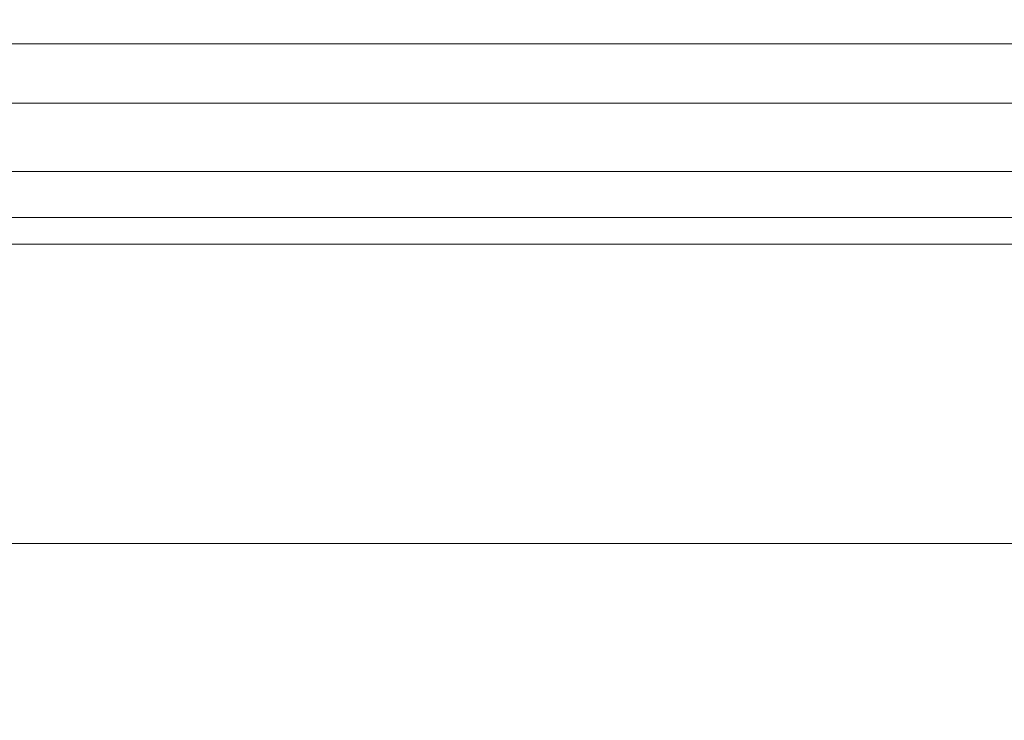
# Model space of a CAD drawing. Units: inches. Extents: x 0 to 204, y 0 to 264.
# Drawn here: x 94 to 98, y 164 to 166 of the extents above; entities that cross this region are included whole.
import ezdxf

# ---------------------------------------------------------------- set-up
doc = ezdxf.new("R2010")
doc.units = ezdxf.units.IN
doc.header["$MEASUREMENT"] = 0
doc.layers.get('0').update_dxf_attribs({"color": 10})

# ---------------------------------------------------------------- blocks, each defined once
blk = doc.blocks.new('DUO33H-3D')
at = {"lineweight": 18}
mesh = blk.add_polyface(dxfattribs=at)
corners = [(-11, -14.9377), (-12.5, -14.9377), (-11.3283, 12.2953), (11.3283, 12.2953), (12.5, -14.9377), (11, -14.9377), (10.1614, 4.5548), (-10.1614, 4.5548)]
mesh.append_faces([[corners[k] for k in face] for face in [(3, 6, 7, 2)]], dxfattribs={"vtx0": -1, "vtx2": -1})
mesh.append_faces([[corners[k] for k in face] for face in [(4, 5, 6, 3)]], dxfattribs={"vtx2": -1})
mesh.append_faces([[corners[k] for k in face] for face in [(7, 0, 1, 2)]], dxfattribs={"vtx3": -1})
mesh = blk.add_polyface(dxfattribs=at)
corners = [(-10.1614, 4.5548), (10.1614, 4.5548), (10.028, 7.6533, 16.7312), (-10.028, 7.6533, 16.7312)]
mesh.append_faces([[corners[k] for k in face] for face in [(1, 2, 3, 0)]])
mesh = blk.add_polyface(dxfattribs=at)
corners = [(11, 5.575, 12), (11, 5.8229, 11.9688), (11, 6.0554, 11.877), (11, 6.2578, 11.7305), (11, 6.4176, 11.5384), (11, 6.5248, 11.3127), (11, 6.5727, 11.0674), (11, 6.5582, 10.8179), (-11, 6.5582, 10.8179), (-11, 6.5727, 11.0674), (-11, 6.5248, 11.3127), (-11, 6.4176, 11.5384), (-11, 6.2578, 11.7305), (-11, 6.0554, 11.877), (-11, 5.8229, 11.9688), (-11, 5.575, 12)]
mesh.append_faces([[corners[k] for k in face] for face in [(1, 14, 15, 0)]], dxfattribs={"vtx0": -1})
mesh.append_faces([[corners[k] for k in face] for face in [(6, 9, 10, 5), (5, 10, 11, 4), (4, 11, 12, 3), (3, 12, 13, 2), (2, 13, 14, 1)]], dxfattribs={"vtx0": -1, "vtx2": -1})
mesh.append_faces([[corners[k] for k in face] for face in [(7, 8, 9, 6)]], dxfattribs={"vtx2": -1})
mesh = blk.add_polyface(dxfattribs=at)
corners = [(11, 6.5582, 10.8179), (11, 5.666, 6), (-11, 5.666, 6), (-11, 6.5582, 10.8179)]
mesh.append_faces([[corners[k] for k in face] for face in [(0, 1, 2, 3)]])
mesh = blk.add_polyface(dxfattribs=at)
corners = [(11, 5.666, 6), (11, 4.5548), (-11, 4.5548), (-11, 5.666, 6)]
mesh.append_faces([[corners[k] for k in face] for face in [(3, 0, 1, 2)]])
mesh = blk.add_polyface(dxfattribs=at)
corners = [(11, -14.6877, 6), (11, 5.666, 6), (-11, 5.666, 6), (-11, -14.6877, 6)]
mesh.append_faces([[corners[k] for k in face] for face in [(3, 0, 1, 2)]])
mesh = blk.add_polyface(dxfattribs=at)
corners = [(11, 5.666, 6), (11, -14.6877, 6), (-11, -14.6877, 6), (-11, 5.666, 6)]
mesh.append_faces([[corners[k] for k in face] for face in [(0, 1, 2, 3)]])
mesh = blk.add_polyface(dxfattribs=at)
corners = [(11, -13.9377, 12), (11, 5.575, 12), (-11, 5.575, 12), (-11, -13.9377, 12)]
mesh.append_faces([[corners[k] for k in face] for face in [(3, 0, 1, 2)]])
mesh = blk.add_polyface(dxfattribs=at)
corners = [(11, 4.5548), (11, -14.6877), (-11, -14.6877), (-11, 4.5548)]
mesh.append_faces([[corners[k] for k in face] for face in [(0, 1, 2, 3)]])

msp = doc.modelspace()

# ---------------------------------------------------------------- linework, layer by layer
at = {"lineweight": 18, "invisible_edges": 15}
for points in [[(97.57291, 165.97561, 26.27114), (96.31663, 166.0026, 26.33202), (96.72505, 166.475, 28.13391)], [(96.31663, 166.0026, 26.33202), (94.71104, 165.93529, 26.41592), (95.0347, 166.35859, 28.16878)], [(97.57291, 165.97561, 26.27114), (98.41539, 166.35859, 28.16878), (98.60394, 165.98053, 26.5528)], [(93.45686, 165.75189, 26.27658), (93.34436, 166.24217, 28.20364), (94.71104, 165.93529, 26.41592)], [(97.15661, 166.1965, 15.15336), (96.26315, 166.20298, 15.1718), (96.72505, 166.2187, 15.25)], [(95.19396, 166.19839, 28.21675), (94.43014, 165.64473, 26.50118), (95.85018, 165.76135, 26.59673)], [(95.85018, 165.76135, 26.59673), (97.49091, 165.79995, 26.72535), (96.72505, 166.19839, 28.21675)], [(95.86347, 166.17436, 15.25), (96.26315, 166.20298, 15.1718), (95.86205, 166.15867, 15.10145)], [(96.59376, 166.16579, 15.09652), (95.86205, 166.15867, 15.10145), (96.26315, 166.20298, 15.1718)], [(97.15661, 166.1965, 15.15336), (96.59376, 166.16579, 15.09652), (96.26315, 166.20298, 15.1718)], [(96.59376, 166.16579, 15.09652), (97.15661, 166.1965, 15.15336), (97.23577, 166.12793, 15.06055)], [(97.15661, 166.1965, 15.15336), (98.06963, 166.13631, 15.09304), (97.23577, 166.12793, 15.06055)], [(97.15661, 166.1965, 15.15336), (97.58662, 166.17436, 15.25), (98.19772, 166.17302, 15.16939)], [(97.15661, 166.1965, 15.15336), (98.19772, 166.17302, 15.16939), (98.06963, 166.13631, 15.09304)], [(97.49091, 165.79995, 26.72535), (99.01999, 165.76066, 26.92479), (98.25614, 166.19839, 28.21675)], [(95.01013, 166.0757, 15.05072), (95.21783, 166.14476, 15.11427), (95.86205, 166.15867, 15.10145)], [(95.86205, 166.15867, 15.10145), (95.95901, 166.10161, 15.04402), (95.01013, 166.0757, 15.05072)], [(95.21783, 166.14476, 15.11427), (95.86347, 166.17436, 15.25), (95.86205, 166.15867, 15.10145)], [(96.59376, 166.16579, 15.09652), (95.95901, 166.10161, 15.04402), (95.86205, 166.15867, 15.10145)], [(96.59376, 166.16579, 15.09652), (96.72505, 165.97967, 15.01103), (95.95901, 166.10161, 15.04402)], [(96.72505, 165.97967, 15.01103), (96.59376, 166.16579, 15.09652), (97.23577, 166.12793, 15.06055)], [(95.01013, 166.0757, 15.05072), (94.56879, 166.10351, 15.1058), (95.21783, 166.14476, 15.11427)], [(94.56879, 166.10351, 15.1058), (95.0019, 166.13002, 15.25), (95.21783, 166.14476, 15.11427)], [(97.74597, 165.97967, 15.01103), (97.23577, 166.12793, 15.06055), (98.06963, 166.13631, 15.09304)], [(94.56879, 166.10351, 15.1058), (93.70811, 166.06901, 15.16812), (94.14032, 166.08567, 15.25)], [(93.70811, 166.06901, 15.16812), (94.56879, 166.10351, 15.1058), (93.96919, 166.05591, 15.10092)], [(94.56879, 166.10351, 15.1058), (94.31138, 166.0247, 15.04505), (93.96919, 166.05591, 15.10092)], [(94.56879, 166.10351, 15.1058), (95.01013, 166.0757, 15.05072), (94.31138, 166.0247, 15.04505)], [(95.01013, 166.0757, 15.05072), (95.95901, 166.10161, 15.04402), (95.70413, 165.97967, 15.01103)], [(94.68321, 165.97967, 15.01103), (94.31138, 166.0247, 15.04505), (95.01013, 166.0757, 15.05072)], [(95.06289, 166.03317, 14.9454), (95.53598, 166.05354, 14.96514), (95.45588, 166.03047, 14.90924)], [(95.19367, 165.97967, 15.01103), (95.53598, 166.05354, 14.96514), (95.06289, 166.03317, 14.9454)], [(95.53598, 166.05354, 14.96514), (95.85312, 166.04589, 14.91179), (95.45588, 166.03047, 14.90924)], [(95.70413, 165.97967, 15.01103), (95.98308, 166.06591, 14.96826), (95.53598, 166.05354, 14.96514)], [(95.53598, 166.05354, 14.96514), (95.98308, 166.06591, 14.96826), (95.85312, 166.04589, 14.91179)], [(95.98308, 166.06591, 14.96826), (96.24611, 166.05974, 14.91867), (95.85312, 166.04589, 14.91179)], [(96.08112, 166.0101, 14.8934), (95.85312, 166.04589, 14.91179), (96.24611, 166.05974, 14.91867)], [(95.98308, 166.06591, 14.96826), (96.21459, 165.97967, 15.01103), (96.24611, 166.05974, 14.91867)], [(96.08112, 166.0101, 14.8934), (96.24611, 166.05974, 14.91867), (96.50516, 166.01854, 14.89363)], [(96.69849, 166.06615, 14.92311), (96.24611, 166.05974, 14.91867), (96.21459, 165.97967, 15.01103)], [(96.24611, 166.05974, 14.91867), (96.69849, 166.06615, 14.92311), (96.50516, 166.01854, 14.89363)], [(96.50516, 166.01854, 14.89363), (96.69849, 166.06615, 14.92311), (97.14819, 166.05841, 14.91601)], [(97.14819, 166.05841, 14.91601), (96.72502, 165.9687, 14.91161), (96.50516, 166.01854, 14.89363)], [(96.69849, 166.06615, 14.92311), (96.72505, 165.97967, 15.01103), (96.98049, 166.07249, 14.97124)], [(96.69849, 166.06615, 14.92311), (96.98049, 166.07249, 14.97124), (97.14819, 166.05841, 14.91601)], [(96.98049, 166.07249, 14.97124), (97.50782, 166.06596, 14.96166), (97.14819, 166.05841, 14.91601)], [(97.50782, 166.06596, 14.96166), (96.98049, 166.07249, 14.97124), (97.23551, 165.97967, 15.01103)], [(97.57361, 166.04251, 14.90811), (97.14803, 165.95796, 14.91161), (97.14819, 166.05841, 14.91601)], [(97.57361, 166.04251, 14.90811), (97.14819, 166.05841, 14.91601), (97.50782, 166.06596, 14.96166)], [(97.74597, 165.97967, 15.01103), (98.00194, 166.04864, 14.9728), (97.50782, 166.06596, 14.96166)], [(98.001, 166.03568, 14.91478), (97.57361, 166.04251, 14.90811), (97.50782, 166.06596, 14.96166)], [(98.001, 166.03568, 14.91478), (97.50782, 166.06596, 14.96166), (98.00194, 166.04864, 14.9728)], [(92.90924, 165.37032, 26.17727), (94.43014, 165.64473, 26.50118), (93.67323, 166.02738, 28.26796)], [(95.06289, 166.03317, 14.9454), (94.64263, 165.99377, 14.91332), (94.53194, 166.00233, 14.96717)], [(95.06289, 166.03317, 14.9454), (94.53194, 166.00233, 14.96717), (94.68321, 165.97967, 15.01103)], [(95.04143, 165.99599, 14.89878), (94.64263, 165.99377, 14.91332), (95.06289, 166.03317, 14.9454)], [(95.45588, 166.03047, 14.90924), (95.04143, 165.99599, 14.89878), (95.06289, 166.03317, 14.9454)], [(95.04143, 165.99599, 14.89878), (95.45588, 166.03047, 14.90924), (95.45599, 165.93646, 14.91161)], [(95.879, 165.94721, 14.91161), (95.45588, 166.03047, 14.90924), (95.85312, 166.04589, 14.91179)], [(95.85312, 166.04589, 14.91179), (96.08112, 166.0101, 14.8934), (95.879, 165.94721, 14.91161)], [(96.30201, 165.95796, 14.91161), (96.08112, 166.0101, 14.8934), (96.50516, 166.01854, 14.89363)], [(97.57361, 166.04251, 14.90811), (98.001, 166.03568, 14.91478), (97.99405, 165.93646, 14.91161)], [(94.17657, 165.91736, 15.01103), (94.53194, 166.00233, 14.96717), (94.20318, 165.97439, 14.92968)], [(94.20318, 165.97439, 14.92968), (94.53194, 166.00233, 14.96717), (94.64263, 165.99377, 14.91332)], [(94.30912, 165.93607, 14.89424), (94.20318, 165.97439, 14.92968), (94.64263, 165.99377, 14.91332)], [(94.61106, 165.89349, 14.91161), (94.30912, 165.93607, 14.89424), (94.64263, 165.99377, 14.91332)], [(94.64263, 165.99377, 14.91332), (95.04143, 165.99599, 14.89878), (94.61106, 165.89349, 14.91161)], [(96.31663, 166.0026, 26.33202), (95.4626, 165.66858, 24.99097), (94.71104, 165.93529, 26.41592)], [(96.64487, 165.59964, 24.47508), (95.4626, 165.66858, 24.99097), (96.31663, 166.0026, 26.33202)], [(96.64487, 165.59964, 24.47508), (96.31663, 166.0026, 26.33202), (97.57291, 165.97561, 26.27114)], [(97.57291, 165.97561, 26.27114), (98.04235, 165.51482, 24.24629), (96.64487, 165.59964, 24.47508)], [(97.57291, 165.97561, 26.27114), (98.60394, 165.98053, 26.5528), (98.04235, 165.51482, 24.24629)], [(94.71104, 165.93529, 26.41592), (94.25109, 165.51333, 24.74459), (93.45686, 165.75189, 26.27658)], [(94.71104, 165.93529, 26.41592), (95.4626, 165.66858, 24.99097), (94.25109, 165.51333, 24.74459)], [(97.49091, 165.79995, 26.72535), (95.85018, 165.76135, 26.59673), (96.72505, 165.40834, 25.1468)], [(96.72505, 165.40834, 25.1468), (98.45088, 165.41886, 25.44104), (97.49091, 165.79995, 26.72535)], [(99.01999, 165.76066, 26.92479), (97.49091, 165.79995, 26.72535), (98.45088, 165.41886, 25.44104)], [(95.17135, 165.2501, 24.67794), (95.85018, 165.76135, 26.59673), (94.43014, 165.64473, 26.50118)], [(95.85018, 165.76135, 26.59673), (95.17135, 165.2501, 24.67794), (96.72505, 165.40834, 25.1468)], [(94.25109, 165.51333, 24.74459), (95.4626, 165.66858, 24.99097), (94.53977, 165.19689, 22.87145)], [(95.76613, 165.33491, 23.15318), (94.53977, 165.19689, 22.87145), (95.4626, 165.66858, 24.99097)], [(95.76613, 165.33491, 23.15318), (95.4626, 165.66858, 24.99097), (96.64487, 165.59964, 24.47508)], [(93.66867, 164.96407, 24.0237), (94.43014, 165.64473, 26.50118), (92.90924, 165.37032, 26.17727)], [(93.66867, 164.96407, 24.0237), (95.17135, 165.2501, 24.67794), (94.43014, 165.64473, 26.50118)], [(95.76613, 165.33491, 23.15318), (96.64487, 165.59964, 24.47508), (97.26648, 165.37086, 23.27728)], [(96.64487, 165.59964, 24.47508), (98.04235, 165.51482, 24.24629), (97.26648, 165.37086, 23.27728)], [(93.38356, 165.14723, 23.45702), (94.25109, 165.51333, 24.74459), (94.53977, 165.19689, 22.87145)], [(98.04235, 165.51482, 24.24629), (98.17793, 165.17771, 22.35464), (97.26648, 165.37086, 23.27728)], [(95.60928, 165.43322, 17.79227), (95.29905, 165.45157, 17.81999), (95.97961, 165.48622, 17.8336)], [(95.48478, 165.47823, 17.86517), (95.97961, 165.48622, 17.8336), (95.29905, 165.45157, 17.81999)], [(95.97961, 165.48622, 17.8336), (95.48478, 165.47823, 17.86517), (95.9738, 165.49452, 17.89204)], [(95.59163, 165.47344, 17.91731), (95.9738, 165.49452, 17.89204), (95.48478, 165.47823, 17.86517)], [(95.59163, 165.47344, 17.91731), (95.99862, 165.46851, 17.94254), (95.9738, 165.49452, 17.89204)], [(96.00307, 165.44909, 17.79389), (95.60928, 165.43322, 17.79227), (95.97961, 165.48622, 17.8336)], [(96.32612, 165.50224, 17.86267), (95.97961, 165.48622, 17.8336), (95.9738, 165.49452, 17.89204)], [(96.35171, 165.49299, 17.91853), (96.32612, 165.50224, 17.86267), (95.9738, 165.49452, 17.89204)], [(96.35171, 165.49299, 17.91853), (95.9738, 165.49452, 17.89204), (95.99862, 165.46851, 17.94254)], [(96.34302, 165.47772, 17.81123), (95.97961, 165.48622, 17.8336), (96.32612, 165.50224, 17.86267)], [(95.97961, 165.48622, 17.8336), (96.34302, 165.47772, 17.81123), (96.00307, 165.44909, 17.79389)], [(96.35171, 165.49299, 17.91853), (95.99862, 165.46851, 17.94254), (96.35336, 165.40649, 17.96819)], [(96.32612, 165.50224, 17.86267), (96.69345, 165.50472, 17.88802), (96.71235, 165.49483, 17.83208)], [(96.35171, 165.49299, 17.91853), (96.69345, 165.50472, 17.88802), (96.32612, 165.50224, 17.86267)], [(96.34302, 165.47772, 17.81123), (96.32612, 165.50224, 17.86267), (96.71235, 165.49483, 17.83208)], [(96.34302, 165.47772, 17.81123), (96.71235, 165.49483, 17.83208), (96.68645, 165.45405, 17.79187)], [(96.35171, 165.49299, 17.91853), (96.76782, 165.48099, 17.93879), (96.69345, 165.50472, 17.88802)], [(96.35171, 165.49299, 17.91853), (96.35336, 165.40649, 17.96819), (96.76782, 165.48099, 17.93879)], [(96.68645, 165.45405, 17.79187), (96.71235, 165.49483, 17.83208), (97.13644, 165.45586, 17.79474)], [(96.69345, 165.50472, 17.88802), (96.76782, 165.48099, 17.93879), (97.1563, 165.49453, 17.9115)], [(96.69345, 165.50472, 17.88802), (97.1563, 165.49453, 17.9115), (97.02002, 165.50265, 17.86129)], [(97.02002, 165.50265, 17.86129), (96.71235, 165.49483, 17.83208), (96.69345, 165.50472, 17.88802)], [(96.71235, 165.49483, 17.83208), (97.02002, 165.50265, 17.86129), (97.13644, 165.45586, 17.79474)], [(96.76782, 165.48099, 17.93879), (97.09424, 165.40576, 17.96819), (97.1563, 165.49453, 17.9115)], [(97.02002, 165.50265, 17.86129), (97.39292, 165.49396, 17.85276), (97.13644, 165.45586, 17.79474)], [(97.39292, 165.49396, 17.85276), (97.02002, 165.50265, 17.86129), (97.1563, 165.49453, 17.9115)], [(97.69637, 165.44781, 17.79903), (97.13644, 165.45586, 17.79474), (97.39292, 165.49396, 17.85276)], [(97.1563, 165.49453, 17.9115), (97.61264, 165.48259, 17.91263), (97.39292, 165.49396, 17.85276)], [(97.61264, 165.48259, 17.91263), (97.1563, 165.49453, 17.9115), (97.46467, 165.38524, 17.96817)], [(97.61264, 165.48259, 17.91263), (97.8757, 165.47915, 17.86114), (97.39292, 165.49396, 17.85276)], [(97.69637, 165.44781, 17.79903), (97.39292, 165.49396, 17.85276), (97.8757, 165.47915, 17.86114)], [(97.8757, 165.47915, 17.86114), (97.61264, 165.48259, 17.91263), (98.0432, 165.45444, 17.93085)], [(97.61264, 165.48259, 17.91263), (97.8351, 165.36473, 17.96816), (98.0432, 165.45444, 17.93085)], [(95.09056, 165.45825, 17.8689), (94.86498, 165.42686, 17.82127), (94.51923, 165.41608, 17.85252)], [(94.51923, 165.41608, 17.85252), (94.86451, 165.43378, 17.91852), (95.09056, 165.45825, 17.8689)], [(95.09056, 165.45825, 17.8689), (94.86451, 165.43378, 17.91852), (95.22758, 165.45729, 17.91527)], [(94.86451, 165.43378, 17.91852), (95.24199, 165.34714, 17.96817), (95.22758, 165.45729, 17.91527)], [(95.29905, 165.45157, 17.81999), (94.86498, 165.42686, 17.82127), (95.09056, 165.45825, 17.8689)], [(95.29905, 165.45157, 17.81999), (95.05301, 165.39889, 17.78924), (94.86498, 165.42686, 17.82127)], [(95.29905, 165.45157, 17.81999), (95.60928, 165.43322, 17.79227), (95.05301, 165.39889, 17.78924)], [(95.29905, 165.45157, 17.81999), (95.09056, 165.45825, 17.8689), (95.48478, 165.47823, 17.86517)], [(95.09056, 165.45825, 17.8689), (95.22758, 165.45729, 17.91527), (95.48478, 165.47823, 17.86517)], [(95.59163, 165.47344, 17.91731), (95.48478, 165.47823, 17.86517), (95.22758, 165.45729, 17.91527)], [(95.24199, 165.34714, 17.96817), (95.59163, 165.47344, 17.91731), (95.22758, 165.45729, 17.91527)], [(95.89647, 165.45043, 24.11779), (95.48563, 165.34952, 24.12691), (96.10175, 165.40743, 24.13988)], [(95.59163, 165.47344, 17.91731), (95.61244, 165.36692, 17.96818), (95.99862, 165.46851, 17.94254)], [(95.60928, 165.43322, 17.79227), (96.00307, 165.44909, 17.79389), (95.98365, 165.35798, 17.78291)], [(96.34302, 165.47772, 17.81123), (96.35372, 165.37774, 17.78291), (96.00307, 165.44909, 17.79389)], [(96.49773, 165.41742, 24.13918), (96.31078, 165.45043, 24.11779), (96.10175, 165.40743, 24.13988)], [(96.68645, 165.45405, 17.79187), (96.35372, 165.37774, 17.78291), (96.34302, 165.47772, 17.81123)], [(96.72508, 165.45043, 24.11779), (96.49773, 165.41742, 24.13918), (96.8941, 165.41335, 24.13938)], [(97.13644, 165.45586, 17.79474), (97.09382, 165.37701, 17.78291), (96.68645, 165.45405, 17.79187)], [(97.16009, 165.36927, 24.12461), (97.13939, 165.45043, 24.11779), (96.8941, 165.41335, 24.13938)], [(97.46386, 165.35652, 17.78289), (97.13644, 165.45586, 17.79474), (97.69637, 165.44781, 17.79903)], [(97.5537, 165.45043, 24.11779), (97.16009, 165.36927, 24.12461), (97.56335, 165.36136, 24.12517)], [(97.69637, 165.44781, 17.79903), (97.8757, 165.47915, 17.86114), (98.12806, 165.44445, 17.81327)], [(98.12806, 165.44445, 17.81327), (97.8339, 165.33603, 17.78288), (97.69637, 165.44781, 17.79903)], [(94.50567, 165.38717, 17.80625), (94.10105, 165.3813, 17.86113), (94.51923, 165.41608, 17.85252)], [(94.10105, 165.3813, 17.86113), (94.40785, 165.4035, 17.90915), (94.51923, 165.41608, 17.85252)], [(94.40785, 165.4035, 17.90915), (94.86451, 165.43378, 17.91852), (94.51923, 165.41608, 17.85252)], [(94.86451, 165.43378, 17.91852), (94.40785, 165.4035, 17.90915), (94.59116, 165.39146, 17.94688)], [(94.86498, 165.42686, 17.82127), (94.50567, 165.38717, 17.80625), (94.51923, 165.41608, 17.85252)], [(94.86498, 165.42686, 17.82127), (95.05301, 165.39889, 17.78924), (94.50567, 165.38717, 17.80625)], [(94.59116, 165.39146, 17.94688), (94.87153, 165.32736, 17.96817), (94.86451, 165.43378, 17.91852)], [(95.60928, 165.43322, 17.79227), (95.24352, 165.31845, 17.78289), (95.05301, 165.39889, 17.78924)], [(96.35523, 165.36623, 24.12097), (96.49773, 165.41742, 24.13918), (96.10175, 165.40743, 24.13988)], [(96.7165, 165.33977, 17.93533), (96.72381, 165.42627, 17.9682), (96.35364, 165.33999, 17.9381)], [(96.35523, 165.36623, 24.12097), (96.76019, 165.36481, 24.11699), (96.49773, 165.41742, 24.13918)], [(96.76019, 165.36481, 24.11699), (96.8941, 165.41335, 24.13938), (96.49773, 165.41742, 24.13918)], [(96.7165, 165.33977, 17.93533), (97.07586, 165.34247, 17.94127), (96.72381, 165.42627, 17.9682)], [(98.45088, 165.41886, 25.44104), (96.72505, 165.40834, 25.1468), (97.99941, 164.96502, 23.25714)], [(96.8941, 165.41335, 24.13938), (96.76019, 165.36481, 24.11699), (97.16009, 165.36927, 24.12461)], [(97.96749, 165.42981, 24.11967), (97.56335, 165.36136, 24.12517), (97.96437, 165.34472, 24.12246)], [(94.59116, 165.39146, 17.94688), (94.40785, 165.4035, 17.90915), (93.99164, 165.3518, 17.93325)], [(94.10105, 165.3813, 17.86113), (93.99164, 165.3518, 17.93325), (94.40785, 165.4035, 17.90915)], [(93.99164, 165.3518, 17.93325), (94.13062, 165.2878, 17.96816), (94.59116, 165.39146, 17.94688)], [(94.14323, 165.34081, 17.79521), (94.10105, 165.3813, 17.86113), (94.50567, 165.38717, 17.80625)], [(94.50567, 165.38717, 17.80625), (94.50339, 165.27893, 17.78288), (94.14323, 165.34081, 17.79521)], [(94.67499, 165.30666, 24.12825), (94.65509, 165.38857, 24.12342), (94.25466, 165.30768, 24.14632)], [(94.50567, 165.38717, 17.80625), (95.05301, 165.39889, 17.78924), (94.87346, 165.29869, 17.78289)], [(94.67499, 165.30666, 24.12825), (95.08036, 165.33002, 24.12689), (95.06888, 165.40919, 24.12154)], [(95.08036, 165.33002, 24.12689), (95.48563, 165.34952, 24.12691), (95.06888, 165.40919, 24.12154)], [(96.37642, 165.00584, 23.3078), (96.72505, 165.40834, 25.1468), (95.17135, 165.2501, 24.67794)], [(95.91757, 165.35475, 24.11757), (96.10175, 165.40743, 24.13988), (95.48563, 165.34952, 24.12691)], [(95.9829, 165.3867, 17.96819), (95.65941, 165.34241, 17.95502), (96.35364, 165.33999, 17.9381)], [(96.10175, 165.40743, 24.13988), (95.91757, 165.35475, 24.11757), (96.35523, 165.36623, 24.12097)], [(96.37642, 165.00584, 23.3078), (97.99941, 164.96502, 23.25714), (96.72505, 165.40834, 25.1468)], [(97.68128, 165.33957, 17.95179), (97.46467, 165.38524, 17.96817), (97.07586, 165.34247, 17.94127)], [(95.05705, 165.33148, 17.9639), (95.65941, 165.34241, 17.95502), (95.24199, 165.34714, 17.96817)], [(95.08036, 165.33002, 24.12689), (95.19147, 165.31483, 24.07735), (95.48563, 165.34952, 24.12691)], [(95.19147, 165.31483, 24.07735), (95.63878, 165.33261, 24.07395), (95.48563, 165.34952, 24.12691)], [(95.91757, 165.35475, 24.11757), (95.48563, 165.34952, 24.12691), (95.63878, 165.33261, 24.07395)], [(96.27254, 165.32923, 24.02898), (95.91757, 165.35475, 24.11757), (95.63878, 165.33261, 24.07395)], [(95.76613, 165.33491, 23.15318), (97.26648, 165.37086, 23.27728), (97.15721, 165.13446, 21.74545)], [(95.91757, 165.35475, 24.11757), (96.4989, 165.35017, 24.06756), (96.35523, 165.36623, 24.12097)], [(96.4989, 165.35017, 24.06756), (95.91757, 165.35475, 24.11757), (96.27254, 165.32923, 24.02898)], [(96.02263, 165.34002, 17.80667), (96.35372, 165.37774, 17.78291), (96.3016, 165.32295, 17.83859)], [(96.3016, 165.32295, 17.83859), (96.35372, 165.37774, 17.78291), (96.8624, 165.34795, 17.80661)], [(96.8624, 165.34795, 17.80661), (96.69351, 165.32195, 17.84951), (96.3016, 165.32295, 17.83859)], [(96.4989, 165.35017, 24.06756), (96.76019, 165.36481, 24.11699), (96.35523, 165.36623, 24.12097)], [(96.4989, 165.35017, 24.06756), (96.96529, 165.34963, 24.07119), (96.76019, 165.36481, 24.11699)], [(96.4989, 165.35017, 24.06756), (96.72505, 165.32923, 24.02898), (96.96529, 165.34963, 24.07119)], [(97.09354, 165.31976, 17.84717), (96.69351, 165.32195, 17.84951), (96.8624, 165.34795, 17.80661)], [(97.16009, 165.36927, 24.12461), (96.76019, 165.36481, 24.11699), (96.96529, 165.34963, 24.07119)], [(97.27819, 165.34474, 17.8044), (96.8624, 165.34795, 17.80661), (97.09382, 165.37701, 17.78291)], [(96.8624, 165.34795, 17.80661), (97.27819, 165.34474, 17.8044), (97.09354, 165.31976, 17.84717)], [(97.16009, 165.36927, 24.12461), (96.96529, 165.34963, 24.07119), (97.4415, 165.3425, 24.07725)], [(97.17756, 165.32923, 24.02898), (97.4415, 165.3425, 24.07725), (96.96529, 165.34963, 24.07119)], [(98.17793, 165.17771, 22.35464), (97.15721, 165.13446, 21.74545), (97.26648, 165.37086, 23.27728)], [(97.4415, 165.3425, 24.07725), (97.56335, 165.36136, 24.12517), (97.16009, 165.36927, 24.12461)], [(97.5694, 165.31253, 17.83695), (97.27819, 165.34474, 17.8044), (97.46386, 165.35652, 17.78289)], [(97.4415, 165.3425, 24.07725), (97.89594, 165.33031, 24.06912), (97.56335, 165.36136, 24.12517)], [(97.56335, 165.36136, 24.12517), (97.89594, 165.33031, 24.06912), (97.96437, 165.34472, 24.12246)], [(98.11569, 165.30498, 17.93785), (97.8351, 165.36473, 17.96816), (97.68128, 165.33957, 17.95179)], [(94.44445, 165.27176, 17.95666), (95.05705, 165.33148, 17.9639), (94.87153, 165.32736, 17.96817)], [(95.0878, 165.2909, 17.93371), (95.05705, 165.33148, 17.9639), (94.44445, 165.27176, 17.95666)], [(95.24853, 165.25296, 23.98706), (94.91501, 165.32923, 24.02898), (94.468, 165.22774, 24.00312)], [(95.76613, 165.33491, 23.15318), (95.33145, 165.04199, 21.3758), (94.53977, 165.19689, 22.87145)], [(94.69095, 165.2886, 24.07267), (95.08036, 165.33002, 24.12689), (94.67499, 165.30666, 24.12825)], [(95.19147, 165.31483, 24.07735), (95.08036, 165.33002, 24.12689), (94.69095, 165.2886, 24.07267)], [(95.19147, 165.31483, 24.07735), (94.69095, 165.2886, 24.07267), (94.91501, 165.32923, 24.02898)], [(94.87551, 165.26975, 17.82861), (95.24352, 165.31845, 17.78289), (95.41335, 165.3048, 17.8218)], [(95.05705, 165.33148, 17.9639), (95.0878, 165.2909, 17.93371), (95.65941, 165.34241, 17.95502)], [(95.60018, 165.29713, 17.88993), (95.65941, 165.34241, 17.95502), (95.0878, 165.2909, 17.93371)], [(95.36752, 165.32923, 24.02898), (95.63878, 165.33261, 24.07395), (95.19147, 165.31483, 24.07735)], [(95.24853, 165.25296, 23.98706), (96.2734, 165.29393, 23.99176), (95.82003, 165.32923, 24.02898)], [(95.76613, 165.33491, 23.15318), (96.3082, 165.01309, 20.80611), (95.33145, 165.04199, 21.3758)], [(95.41335, 165.3048, 17.8218), (95.61359, 165.33821, 17.7829), (96.02263, 165.34002, 17.80667)], [(96.02263, 165.34002, 17.80667), (95.90303, 165.30984, 17.85138), (95.41335, 165.3048, 17.8218)], [(95.65941, 165.34241, 17.95502), (95.60018, 165.29713, 17.88993), (96.01424, 165.31474, 17.90608)], [(96.01424, 165.31474, 17.90608), (95.60018, 165.29713, 17.88993), (95.90303, 165.30984, 17.85138)], [(96.35364, 165.33999, 17.9381), (95.65941, 165.34241, 17.95502), (96.01424, 165.31474, 17.90608)], [(96.3082, 165.01309, 20.80611), (95.76613, 165.33491, 23.15318), (97.15721, 165.13446, 21.74545)], [(95.90303, 165.30984, 17.85138), (96.02263, 165.34002, 17.80667), (96.3016, 165.32295, 17.83859)], [(96.01424, 165.31474, 17.90608), (95.90303, 165.30984, 17.85138), (96.3016, 165.32295, 17.83859)], [(96.01424, 165.31474, 17.90608), (96.42834, 165.3179, 17.88978), (96.35364, 165.33999, 17.9381)], [(96.42834, 165.3179, 17.88978), (96.01424, 165.31474, 17.90608), (96.3016, 165.32295, 17.83859)], [(96.2734, 165.29393, 23.99176), (96.98692, 165.24228, 23.9461), (96.72505, 165.32923, 24.02898)], [(96.69351, 165.32195, 17.84951), (96.42834, 165.3179, 17.88978), (96.3016, 165.32295, 17.83859)], [(96.7165, 165.33977, 17.93533), (96.35364, 165.33999, 17.9381), (96.42834, 165.3179, 17.88978)], [(96.90855, 165.31976, 17.89674), (96.7165, 165.33977, 17.93533), (96.42834, 165.3179, 17.88978)], [(96.42834, 165.3179, 17.88978), (96.69351, 165.32195, 17.84951), (96.90855, 165.31976, 17.89674)], [(96.90855, 165.31976, 17.89674), (96.69351, 165.32195, 17.84951), (97.09354, 165.31976, 17.84717)], [(97.07586, 165.34247, 17.94127), (96.7165, 165.33977, 17.93533), (96.90855, 165.31976, 17.89674)], [(97.07586, 165.34247, 17.94127), (96.90855, 165.31976, 17.89674), (97.39556, 165.31157, 17.89657)], [(97.09354, 165.31976, 17.84717), (97.39556, 165.31157, 17.89657), (96.90855, 165.31976, 17.89674)], [(96.98692, 165.24228, 23.9461), (98.0929, 165.2769, 23.99895), (97.63007, 165.32923, 24.02898)], [(97.68128, 165.33957, 17.95179), (97.07586, 165.34247, 17.94127), (97.39556, 165.31157, 17.89657)], [(97.5694, 165.31253, 17.83695), (97.09354, 165.31976, 17.84717), (97.27819, 165.34474, 17.8044)], [(97.09354, 165.31976, 17.84717), (97.5694, 165.31253, 17.83695), (97.39556, 165.31157, 17.89657)], [(97.39556, 165.31157, 17.89657), (97.8593, 165.2944, 17.88991), (97.68128, 165.33957, 17.95179)], [(97.8593, 165.2944, 17.88991), (97.39556, 165.31157, 17.89657), (97.5694, 165.31253, 17.83695)], [(97.63007, 165.32923, 24.02898), (97.89594, 165.33031, 24.06912), (97.4415, 165.3425, 24.07725)], [(97.5694, 165.31253, 17.83695), (97.8339, 165.33603, 17.78288), (98.03153, 165.30347, 17.82018)], [(97.8593, 165.2944, 17.88991), (97.5694, 165.31253, 17.83695), (98.03153, 165.30347, 17.82018)], [(97.68128, 165.33957, 17.95179), (97.8593, 165.2944, 17.88991), (98.11569, 165.30498, 17.93785)], [(94.13062, 165.2878, 17.96816), (94.0048, 165.21919, 17.94802), (94.44445, 165.27176, 17.95666)], [(94.67499, 165.30666, 24.12825), (94.25466, 165.30768, 24.14632), (94.25513, 165.26024, 24.10117)], [(94.25513, 165.26024, 24.10117), (94.69095, 165.2886, 24.07267), (94.67499, 165.30666, 24.12825)], [(94.25513, 165.26024, 24.10117), (94.46521, 165.27998, 24.03346), (94.69095, 165.2886, 24.07267)], [(94.50339, 165.27893, 17.78288), (94.87551, 165.26975, 17.82861), (94.29003, 165.22766, 17.823)], [(95.0878, 165.2909, 17.93371), (94.44445, 165.27176, 17.95666), (94.50718, 165.23628, 17.90926)], [(95.0878, 165.2909, 17.93371), (94.50718, 165.23628, 17.90926), (95.18193, 165.2761, 17.87097)], [(95.18193, 165.2761, 17.87097), (94.87551, 165.26975, 17.82861), (95.41335, 165.3048, 17.8218)], [(95.18193, 165.2761, 17.87097), (95.60018, 165.29713, 17.88993), (95.0878, 165.2909, 17.93371)], [(95.41335, 165.3048, 17.8218), (95.60018, 165.29713, 17.88993), (95.18193, 165.2761, 17.87097)], [(96.2734, 165.29393, 23.99176), (95.24853, 165.25296, 23.98706), (95.83333, 165.2193, 23.93255)], [(95.90303, 165.30984, 17.85138), (95.60018, 165.29713, 17.88993), (95.41335, 165.3048, 17.8218)], [(96.2734, 165.29393, 23.99176), (95.83333, 165.2193, 23.93255), (96.45747, 165.20509, 23.8911)], [(96.2734, 165.29393, 23.99176), (96.45747, 165.20509, 23.8911), (96.98692, 165.24228, 23.9461)], [(95.17135, 165.2501, 24.67794), (93.66867, 164.96407, 24.0237), (95.12939, 164.77191, 22.32313)], [(94.50718, 165.23628, 17.90926), (94.44445, 165.27176, 17.95666), (94.0048, 165.21919, 17.94802)], [(94.29003, 165.22766, 17.823), (94.87551, 165.26975, 17.82861), (94.50718, 165.23628, 17.90926)], [(94.4973, 165.15429, 23.93575), (95.24853, 165.25296, 23.98706), (94.468, 165.22774, 24.00312)], [(94.4973, 165.15429, 23.93575), (95.16745, 165.18379, 23.91944), (95.24853, 165.25296, 23.98706)], [(94.87551, 165.26975, 17.82861), (95.18193, 165.2761, 17.87097), (94.50718, 165.23628, 17.90926)], [(96.37642, 165.00584, 23.3078), (95.17135, 165.2501, 24.67794), (95.12939, 164.77191, 22.32313)], [(95.83333, 165.2193, 23.93255), (95.24853, 165.25296, 23.98706), (95.16745, 165.18379, 23.91944)], [(98.0929, 165.2769, 23.99895), (96.98692, 165.24228, 23.9461), (98.06239, 165.2036, 23.93303)], [(93.44024, 165.08031, 23.96141), (94.468, 165.22774, 24.00312), (94.01541, 165.23073, 24.03794)], [(94.468, 165.22774, 24.00312), (93.44024, 165.08031, 23.96141), (94.4973, 165.15429, 23.93575)], [(94.50718, 165.23628, 17.90926), (94.0048, 165.21919, 17.94802), (94.14911, 165.19883, 17.8814)], [(94.14911, 165.19883, 17.8814), (94.29003, 165.22766, 17.823), (94.50718, 165.23628, 17.90926)], [(95.16745, 165.18379, 23.91944), (95.8347, 165.13311, 23.80686), (95.83333, 165.2193, 23.93255)], [(95.8347, 165.13311, 23.80686), (96.45747, 165.20509, 23.8911), (95.83333, 165.2193, 23.93255)], [(96.98692, 165.24228, 23.9461), (96.45747, 165.20509, 23.8911), (96.72505, 165.13311, 23.80686)], [(97.6154, 165.13311, 23.80686), (98.06239, 165.2036, 23.93303), (96.98692, 165.24228, 23.9461)], [(94.53977, 165.19689, 22.87145), (93.97353, 164.84351, 20.89313), (93.38356, 165.14723, 23.45702)], [(93.97353, 164.84351, 20.89313), (94.53977, 165.19689, 22.87145), (95.33145, 165.04199, 21.3758)], [(94.4973, 165.15429, 23.93575), (94.94434, 165.13311, 23.80686), (95.16745, 165.18379, 23.91944)], [(94.4973, 165.15429, 23.93575), (93.44024, 165.08031, 23.96141), (93.91678, 165.08952, 23.90746)], [(94.05921, 165.03725, 23.81557), (94.4973, 165.15429, 23.93575), (93.91678, 165.08952, 23.90746)], [(97.15721, 165.13446, 21.74545), (98.17793, 165.17771, 22.35464), (97.58331, 164.90482, 19.95237)], [(98.8087, 164.8326, 20.1125), (97.58331, 164.90482, 19.95237), (98.17793, 165.17771, 22.35464)], [(97.58331, 164.90482, 19.95237), (96.3082, 165.01309, 20.80611), (97.15721, 165.13446, 21.74545)], [(94.90679, 164.79181, 19.4439), (93.97353, 164.84351, 20.89313), (95.33145, 165.04199, 21.3758)], [(94.90679, 164.79181, 19.4439), (95.33145, 165.04199, 21.3758), (96.3082, 165.01309, 20.80611)], [(96.3082, 165.01309, 20.80611), (96.44546, 164.85053, 19.19853), (94.90679, 164.79181, 19.4439)], [(96.3082, 165.01309, 20.80611), (97.58331, 164.90482, 19.95237), (96.44546, 164.85053, 19.19853)], [(96.37642, 165.00584, 23.3078), (95.12939, 164.77191, 22.32313), (96.72505, 164.67948, 21.45325)], [(97.99941, 164.96502, 23.25714), (96.37642, 165.00584, 23.3078), (96.72505, 164.67948, 21.45325)], [(93.66867, 164.96407, 24.0237), (93.57413, 164.4617, 21.38234), (95.12939, 164.77191, 22.32313)], [(97.99941, 164.96502, 23.25714), (96.72505, 164.67948, 21.45325), (98.59538, 164.52792, 20.93588)], [(98.11852, 164.72976, 18.22676), (96.44546, 164.85053, 19.19853), (97.58331, 164.90482, 19.95237)], [(98.8087, 164.8326, 20.1125), (98.11852, 164.72976, 18.22676), (97.58331, 164.90482, 19.95237)], [(94.90679, 164.79181, 19.4439), (93.79422, 164.57056, 18.37258), (93.97353, 164.84351, 20.89313)], [(96.44546, 164.85053, 19.19853), (95.28616, 164.68259, 17.47618), (94.90679, 164.79181, 19.4439)], [(96.84409, 164.70981, 16.88388), (95.28616, 164.68259, 17.47618), (96.44546, 164.85053, 19.19853)], [(96.84409, 164.70981, 16.88388), (96.44546, 164.85053, 19.19853), (98.11852, 164.72976, 18.22676)], [(93.79422, 164.57056, 18.37258), (94.90679, 164.79181, 19.4439), (95.28616, 164.68259, 17.47618)], [(95.33472, 164.44154, 20.07066), (95.12939, 164.77191, 22.32313), (93.57413, 164.4617, 21.38234)], [(95.33472, 164.44154, 20.07066), (96.72505, 164.67948, 21.45325), (95.12939, 164.77191, 22.32313)], [(95.28616, 164.68259, 17.47618), (96.84409, 164.70981, 16.88388), (95.57081, 164.6498, 15.99357)], [(96.72505, 164.68019, 14.49238), (95.57081, 164.6498, 15.99357), (96.84409, 164.70981, 16.88388)], [(96.84409, 164.70981, 16.88388), (97.76867, 164.65763, 16.0621), (96.72505, 164.68019, 14.49238)], [(98.11852, 164.72976, 18.22676), (97.76867, 164.65763, 16.0621), (96.84409, 164.70981, 16.88388)], [(94.58382, 164.56408, 16.02121), (93.79422, 164.57056, 18.37258), (95.28616, 164.68259, 17.47618)], [(94.58382, 164.56408, 16.02121), (95.28616, 164.68259, 17.47618), (95.57081, 164.6498, 15.99357)], [(95.06914, 164.58907, 14.91002), (95.47866, 164.68639, 14.91161), (95.48188, 164.60173, 14.91652)], [(95.33472, 164.44154, 20.07066), (97.0445, 164.42199, 19.5999), (96.72505, 164.67948, 21.45325)], [(95.47866, 164.68639, 14.91161), (95.88955, 164.62593, 14.90594), (95.48188, 164.60173, 14.91652)], [(95.88955, 164.62593, 14.90594), (96.30938, 164.70793, 14.91161), (96.31046, 164.63022, 14.90916)], [(96.30938, 164.70793, 14.91161), (96.85801, 164.66738, 14.89368), (96.31046, 164.63022, 14.90916)], [(97.0445, 164.42199, 19.5999), (98.59538, 164.52792, 20.93588), (96.72505, 164.67948, 21.45325)], [(96.85801, 164.66738, 14.89368), (97.14066, 164.70793, 14.91161), (97.35892, 164.66239, 14.89358)], [(97.35892, 164.66239, 14.89358), (97.97139, 164.68639, 14.91161), (97.96831, 164.60559, 14.91217)], [(94.23894, 164.55229, 14.89874), (94.6485, 164.6433, 14.91161), (94.65389, 164.56125, 14.91363)], [(95.33573, 164.57445, 14.49291), (94.58382, 164.56408, 16.02121), (95.57081, 164.6498, 15.99357)], [(94.6485, 164.6433, 14.91161), (95.06914, 164.58907, 14.91002), (94.65389, 164.56125, 14.91363)], [(96.31046, 164.63022, 14.90916), (96.85801, 164.66738, 14.89368), (96.69742, 164.62252, 14.92111)], [(96.85801, 164.66738, 14.89368), (97.09806, 164.624, 14.91618), (96.69742, 164.62252, 14.92111)], [(96.85801, 164.66738, 14.89368), (97.35892, 164.66239, 14.89358), (97.09806, 164.624, 14.91618)], [(97.35892, 164.66239, 14.89358), (97.53604, 164.61192, 14.92159), (97.09806, 164.624, 14.91618)], [(97.53604, 164.61192, 14.92159), (97.35892, 164.66239, 14.89358), (97.96831, 164.60559, 14.91217)], [(95.88955, 164.62593, 14.90594), (95.97581, 164.60323, 14.95618), (95.48188, 164.60173, 14.91652)], [(95.88955, 164.62593, 14.90594), (96.31046, 164.63022, 14.90916), (95.97581, 164.60323, 14.95618)], [(96.31046, 164.63022, 14.90916), (96.47511, 164.6119, 14.9662), (95.97581, 164.60323, 14.95618)], [(96.27103, 164.59367, 15.01103), (95.97581, 164.60323, 14.95618), (96.47511, 164.6119, 14.9662)], [(96.31046, 164.63022, 14.90916), (96.69742, 164.62252, 14.92111), (96.47511, 164.6119, 14.9662)], [(96.95195, 164.61302, 14.97075), (96.47511, 164.6119, 14.9662), (96.69742, 164.62252, 14.92111)], [(96.95195, 164.61302, 14.97075), (96.72505, 164.59367, 15.01103), (96.47511, 164.6119, 14.9662)], [(96.95195, 164.61302, 14.97075), (96.69742, 164.62252, 14.92111), (97.09806, 164.624, 14.91618)], [(97.53604, 164.61192, 14.92159), (96.95195, 164.61302, 14.97075), (97.09806, 164.624, 14.91618)], [(96.95195, 164.61302, 14.97075), (97.53604, 164.61192, 14.92159), (97.17906, 164.59367, 15.01103)], [(97.53604, 164.61192, 14.92159), (97.96831, 164.60559, 14.91217), (97.82149, 164.59415, 14.96668)], [(97.53604, 164.61192, 14.92159), (97.82149, 164.59415, 14.96668), (97.63308, 164.59367, 15.01103)], [(94.70899, 164.54993, 14.96969), (94.65389, 164.56125, 14.91363), (95.06914, 164.58907, 14.91002)], [(94.68729, 164.49327, 15.05816), (94.90899, 164.59367, 15.01103), (95.36766, 164.49942, 15.08796)], [(94.70899, 164.54993, 14.96969), (95.13743, 164.5729, 14.96234), (94.90899, 164.59367, 15.01103)], [(95.13743, 164.5729, 14.96234), (94.70899, 164.54993, 14.96969), (95.06914, 164.58907, 14.91002)], [(95.48188, 164.60173, 14.91652), (95.13743, 164.5729, 14.96234), (95.06914, 164.58907, 14.91002)], [(95.13743, 164.5729, 14.96234), (95.48188, 164.60173, 14.91652), (95.54853, 164.59221, 14.97094)], [(95.363, 164.59367, 15.01103), (95.13743, 164.5729, 14.96234), (95.54853, 164.59221, 14.97094)], [(95.36766, 164.49942, 15.08796), (95.81702, 164.59367, 15.01103), (96.46698, 164.51658, 15.10145)], [(95.48188, 164.60173, 14.91652), (95.97581, 164.60323, 14.95618), (95.54853, 164.59221, 14.97094)], [(95.81702, 164.59367, 15.01103), (95.54853, 164.59221, 14.97094), (95.97581, 164.60323, 14.95618)], [(97.17818, 164.56395, 15.05116), (96.46698, 164.51658, 15.10145), (96.72505, 164.59367, 15.01103)], [(98.2528, 164.51652, 15.0627), (97.17818, 164.56395, 15.05116), (97.63308, 164.59367, 15.01103)], [(93.79422, 164.57056, 18.37258), (94.58382, 164.56408, 16.02121), (93.44914, 164.41108, 16.39521)], [(93.44914, 164.41108, 16.39521), (94.58382, 164.56408, 16.02121), (93.94642, 164.4687, 14.49344)], [(94.23894, 164.55229, 14.89874), (94.65389, 164.56125, 14.91363), (94.24149, 164.51592, 14.94753)], [(94.24149, 164.51592, 14.94753), (94.65389, 164.56125, 14.91363), (94.70899, 164.54993, 14.96969)], [(94.24149, 164.51592, 14.94753), (94.70899, 164.54993, 14.96969), (94.4579, 164.54221, 15.01103)], [(97.17818, 164.56395, 15.05116), (96.99713, 164.48442, 15.15969), (96.46698, 164.51658, 15.10145)], [(97.17818, 164.56395, 15.05116), (97.6201, 164.49469, 15.1166), (96.99713, 164.48442, 15.15969)], [(97.17818, 164.56395, 15.05116), (98.2528, 164.51652, 15.0627), (97.6201, 164.49469, 15.1166)], [(95.36766, 164.49942, 15.08796), (96.46698, 164.51658, 15.10145), (95.881, 164.48627, 15.1336)], [(95.881, 164.48627, 15.1336), (96.46698, 164.51658, 15.10145), (96.72505, 164.41847, 15.25)], [(96.72505, 164.41847, 15.25), (96.46698, 164.51658, 15.10145), (96.99713, 164.48442, 15.15969)], [(98.59538, 164.52792, 20.93588), (97.0445, 164.42199, 19.5999), (98.11481, 164.24883, 18.32061)], [(98.2528, 164.51652, 15.0627), (98.28784, 164.44937, 15.15429), (97.6201, 164.49469, 15.1166)], [(94.00681, 164.49075, 15.01103), (94.68729, 164.49327, 15.05816), (94.01276, 164.41252, 15.08821)], [(94.01276, 164.41252, 15.08821), (94.68729, 164.49327, 15.05816), (94.64528, 164.42267, 15.14752)], [(95.36766, 164.49942, 15.08796), (95.30346, 164.4499, 15.17056), (94.64528, 164.42267, 15.14752)], [(95.36766, 164.49942, 15.08796), (94.64528, 164.42267, 15.14752), (94.68729, 164.49327, 15.05816)], [(95.881, 164.48627, 15.1336), (95.30346, 164.4499, 15.17056), (95.36766, 164.49942, 15.08796)], [(95.30346, 164.4499, 15.17056), (95.881, 164.48627, 15.1336), (95.83143, 164.41847, 15.25)], [(97.61867, 164.41847, 15.25), (96.99713, 164.48442, 15.15969), (97.6201, 164.49469, 15.1166)], [(98.28784, 164.44937, 15.15429), (97.61867, 164.41847, 15.25), (97.6201, 164.49469, 15.1166)], [(95.33472, 164.44154, 20.07066), (93.57413, 164.4617, 21.38234), (93.91696, 164.16341, 18.74657)], [(93.91696, 164.16341, 18.74657), (95.63789, 164.28131, 18.49716), (95.33472, 164.44154, 20.07066)], [(94.64528, 164.42267, 15.14752), (95.30346, 164.4499, 15.17056), (94.93781, 164.41847, 15.25)], [(95.33472, 164.44154, 20.07066), (95.63789, 164.28131, 18.49716), (97.0445, 164.42199, 19.5999)], [(94.64528, 164.42267, 15.14752), (94.04983, 164.31824, 15.25), (93.59931, 164.32972, 15.16512)], [(94.64528, 164.42267, 15.14752), (93.59931, 164.32972, 15.16512), (94.01276, 164.41252, 15.08821)], [(97.0445, 164.42199, 19.5999), (95.63789, 164.28131, 18.49716), (96.72505, 164.24007, 17.73709)], [(98.11481, 164.24883, 18.32061), (97.0445, 164.42199, 19.5999), (96.72505, 164.24007, 17.73709)], [(93.91696, 164.16341, 18.74657), (95.07928, 164.13203, 17.05026), (95.63789, 164.28131, 18.49716)], [(95.07928, 164.13203, 17.05026), (96.72505, 164.24007, 17.73709), (95.63789, 164.28131, 18.49716)], [(96.1292, 164.12681, 16.03074), (96.72505, 164.24007, 17.73709), (95.07928, 164.13203, 17.05026)], [(96.72505, 164.24007, 17.73709), (96.1292, 164.12681, 16.03074), (97.42859, 164.12772, 16.11807)], [(98.11481, 164.24883, 18.32061), (96.72505, 164.24007, 17.73709), (97.42859, 164.12772, 16.11807)], [(98.11481, 164.24883, 18.32061), (97.42859, 164.12772, 16.11807), (98.81578, 164.07029, 16.631)], [(95.07928, 164.13203, 17.05026), (93.91696, 164.16341, 18.74657), (93.41082, 163.92024, 16.51477)], [(95.07928, 164.13203, 17.05026), (93.41082, 163.92024, 16.51477), (93.92288, 163.87364, 14.49643)], [(95.31864, 164.04714, 14.49556), (96.1292, 164.12681, 16.03074), (95.07928, 164.13203, 17.05026)], [(96.72505, 164.04714, 14.49556), (97.42859, 164.12772, 16.11807), (96.1292, 164.12681, 16.03074)], [(98.81578, 164.07029, 16.631), (97.42859, 164.12772, 16.11807), (98.13145, 164.04714, 14.49556)]]:
    msp.add_3dface(points, dxfattribs=at)

# ---------------------------------------------------------------- block references
msp.add_blockref('DUO33H-3D', (96.72505, 159.90605, 6))

doc.saveas('drawing.dxf')
